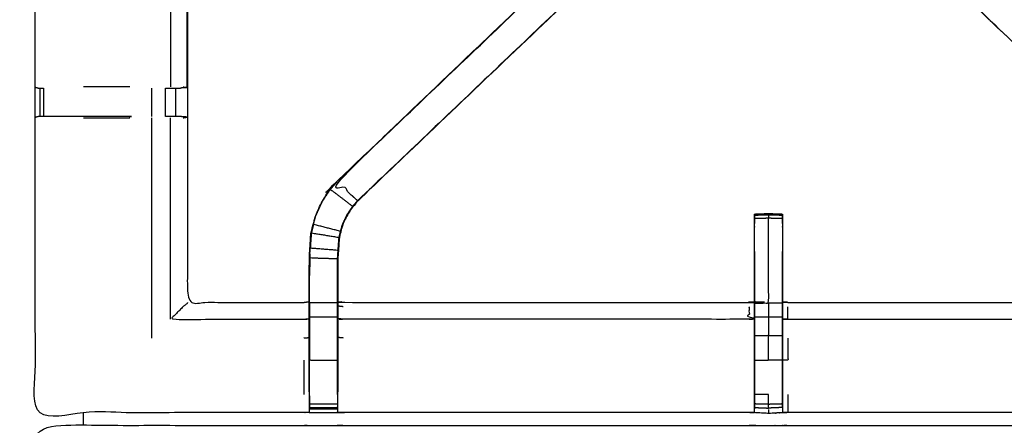
# Model space of a CAD drawing. Units: millimetres. Extents: x -4 to 210, y 0 to 204.
# Drawn here: x 64 to 86, y 164 to 173 of the extents above; entities that cross this region are included whole.
import ezdxf

# ---------------------------------------------------------------- set-up
doc = ezdxf.new("R2010")
doc.units = ezdxf.units.MM
doc.header["$MEASUREMENT"] = 0
doc.layers.add('PROIEZIONI 2D$Visible$Curves', color=7, linetype='Continuous', true_color=0x000000)
doc.layers.add('PROIEZIONI 2D$Visible$SceneSilhouetteCurves', color=7, linetype='Continuous', lineweight=50, true_color=0x000000)

msp = doc.modelspace()

# ---------------------------------------------------------------- linework, layer by layer
at = {"layer": 'PROIEZIONI 2D$Visible$Curves', "color": 18, "lineweight": -3, "true_color": 0x000000}
for points, knots in [([(99.822, 132.414), (99.86, 132.74), (99.899, 133.066), (99.904, 166.385), (99.909, 199.705), (99.923, 199.754), (99.937, 199.803), (99.924, 199.858), (99.911, 199.913), (99.92, 199.942), (99.928, 199.972), (99.892, 200.009), (99.855, 200.046), (99.847, 200.017), (99.838, 199.989), (99.785, 200.004), (99.733, 200.019), (82.701, 200.019), (65.669, 200.019), (64.223, 200.019), (62.778, 200.019), (49.972, 200.019), (37.165, 200.019), (35.716, 200.019), (34.266, 200.019), (17.247, 200.019), (0.229, 200.019), (0.176, 200.004), (0.123, 199.989), (0.115, 200.017), (0.106, 200.046), (0.069, 200.009), (0.033, 199.972), (0.041, 199.942), (0.05, 199.913), (0.037, 199.858), (0.025, 199.803), (0.039, 199.754), (0.052, 199.705), (0.057, 166.385), (0.062, 133.066), (0.101, 132.74), (0.14, 132.414), (0.123, 132.387), (0.106, 132.36), (0.216, 132.046), (0.325, 131.732), (0.502, 131.45), (0.679, 131.169), (0.914, 130.933), (1.148, 130.697), (1.43, 130.52), (1.711, 130.342), (2.025, 130.232), (2.339, 130.121), (2.67, 130.084), (3.002, 130.046), (18.634, 130.046), (34.266, 130.046), (35.716, 130.046), (37.165, 130.046), (49.972, 130.046), (62.778, 130.046), (64.223, 130.046), (65.669, 130.046), (81.314, 130.046), (96.96, 130.046), (97.291, 130.084), (97.622, 130.121), (97.936, 130.232), (98.25, 130.342), (98.532, 130.52), (98.813, 130.697), (99.048, 130.933), (99.283, 131.169), (99.459, 131.451), (99.636, 131.733), (99.746, 132.046), (99.856, 132.36), (99.839, 132.387), (99.822, 132.414)], [0, 0, 0, 1, 1, 2, 2, 3, 3, 4, 4, 5, 5, 6, 6, 7, 7, 8, 8, 9, 9, 10, 10, 11, 11, 12, 12, 13, 13, 14, 14, 15, 15, 16, 16, 17, 17, 18, 18, 19, 19, 20, 20, 21, 21, 22, 22, 23, 23, 24, 24, 25, 25, 26, 26, 27, 27, 28, 28, 29, 29, 30, 30, 31, 31, 32, 32, 33, 33, 34, 34, 35, 35, 36, 36, 37, 37, 38, 38, 39, 39, 40, 40, 40]), ([(97.569, 135.747), (97.577, 135.759), (97.584, 135.771), (97.61, 135.844), (97.636, 135.916), (97.653, 135.888), (97.671, 135.86), (97.687, 136.005), (97.702, 136.151), (97.698, 163.964), (97.695, 191.778), (97.688, 192.037), (97.682, 192.297), (97.669, 192.255), (97.657, 192.214), (97.564, 192.213), (97.471, 192.212), (97.068, 192.212), (96.666, 192.211), (81.168, 192.211), (65.669, 192.211), (64.223, 192.211), (62.778, 192.211), (49.972, 192.211), (37.165, 192.211), (35.716, 192.211), (34.266, 192.211), (18.78, 192.211), (3.295, 192.211), (2.893, 192.212), (2.491, 192.212), (2.398, 192.213), (2.304, 192.214), (2.292, 192.255), (2.28, 192.297), (2.273, 192.037), (2.267, 191.777), (2.263, 163.964), (2.259, 136.151), (2.275, 136.005), (2.29, 135.86), (2.308, 135.888), (2.326, 135.917), (2.351, 135.844), (2.377, 135.771), (2.379, 135.768), (2.381, 135.764)], [-1.185121, -1.185121, -1.185121, -1, -1, 0, 0, 1, 1, 2, 2, 3, 3, 4, 4, 5, 5, 6, 6, 7, 7, 8, 8, 9, 9, 10, 10, 11, 11, 12, 12, 13, 13, 14, 14, 15, 15, 16, 16, 17, 17, 18, 18, 19, 19, 20, 20, 20.052506, 20.052506, 20.052506]), ([(97.569, 135.868), (97.586, 135.918), (97.604, 135.968), (97.62, 136.106), (97.635, 136.245), (97.635, 163.905), (97.635, 191.564), (97.635, 191.851), (97.635, 192.138), (97.542, 192.138), (97.448, 192.138), (97.043, 192.138), (96.638, 192.138), (81.153, 192.138), (65.669, 192.138), (64.223, 192.138), (62.778, 192.138), (49.972, 192.138), (37.165, 192.138), (35.716, 192.138), (34.266, 192.138), (18.795, 192.138), (3.324, 192.138), (2.918, 192.138), (2.513, 192.138), (2.42, 192.138), (2.326, 192.138), (2.326, 191.851), (2.326, 191.564), (2.326, 163.905), (2.326, 136.245), (2.342, 136.106), (2.358, 135.968), (2.369, 135.933), (2.381, 135.899)], [-12.716295, -12.716295, -12.716295, -12, -12, -11, -11, -10, -10, -9, -9, -8, -8, -7, -7, -6, -6, -5, -5, -4, -4, -3, -3, -2, -2, -1, -1, 0, 0, 1, 1, 2, 2, 3, 3, 3.490826, 3.490826, 3.490826]), ([(97.569, 136.218), (97.572, 136.241), (97.574, 136.264), (97.574, 163.894), (97.574, 191.525), (97.574, 191.801), (97.574, 192.077), (97.484, 192.077), (97.393, 192.077), (97.003, 192.077), (96.613, 192.077), (81.141, 192.077), (65.669, 192.077), (64.223, 192.077), (62.778, 192.077), (49.972, 192.077), (37.165, 192.077), (35.716, 192.077), (34.266, 192.077), (18.807, 192.077), (3.348, 192.077), (2.958, 192.077), (2.568, 192.077), (2.478, 192.077), (2.388, 192.077), (2.388, 191.987), (2.388, 191.898)], [0.829745, 0.829745, 0.829745, 1, 1, 2, 2, 3, 3, 4, 4, 5, 5, 6, 6, 7, 7, 8, 8, 9, 9, 10, 10, 11, 11, 12, 12, 12.324426, 12.324426, 12.324426]), ([(97.569, 163.917), (94.551, 163.922), (91.532, 163.927), (91.469, 163.925), (91.405, 163.922), (91.091, 163.922), (90.777, 163.922), (90.713, 163.925), (90.649, 163.927), (86.084, 163.927), (81.519, 163.927), (81.456, 163.925), (81.393, 163.922), (81.237, 163.913), (81.081, 163.905), (80.925, 163.913), (80.768, 163.922), (80.705, 163.925), (80.642, 163.927), (76.077, 163.927), (71.512, 163.927), (71.448, 163.925), (71.385, 163.922), (71.071, 163.922), (70.757, 163.922), (70.693, 163.925), (70.629, 163.927), (67.605, 163.922), (64.582, 163.917), (64.58, 167.24), (64.579, 170.564), (64.58, 170.904), (64.581, 171.245), (64.581, 174.356), (64.581, 177.466), (64.58, 177.531), (64.578, 177.596), (64.578, 177.91), (64.578, 178.224), (64.58, 178.291), (64.581, 178.357), (64.581, 181.463), (64.581, 184.57), (64.58, 184.911), (64.579, 185.251), (64.58, 188.575), (64.581, 191.898), (67.605, 191.893), (70.629, 191.888), (70.693, 191.89), (70.757, 191.893), (71.071, 191.893), (71.385, 191.893), (71.448, 191.89), (71.512, 191.888), (76.077, 191.888), (80.642, 191.888), (80.705, 191.89), (80.768, 191.893), (80.925, 191.902), (81.081, 191.91), (81.237, 191.902), (81.393, 191.893), (81.456, 191.89), (81.519, 191.888), (86.084, 191.888), (90.649, 191.888), (90.713, 191.89), (90.777, 191.893), (91.091, 191.893), (91.405, 191.893), (91.469, 191.89), (91.532, 191.888), (94.551, 191.893), (97.569, 191.898), (97.57, 188.575), (97.572, 185.251), (97.57, 184.911), (97.569, 184.57)], [-22, -22, -22, -21, -21, -20, -20, -19, -19, -18, -18, -17, -17, -16, -16, -15, -15, -14, -14, -13, -13, -12, -12, -11, -11, -10, -10, -9, -9, -8, -8, -7, -7, -6, -6, -5, -5, -4, -4, -3, -3, -2, -2, -1, -1, 0, 0, 1, 1, 2, 2, 3, 3, 4, 4, 5, 5, 6, 6, 7, 7, 8, 8, 9, 9, 10, 10, 11, 11, 12, 12, 13, 13, 14, 14, 15, 15, 16, 16, 16.999519, 16.999519, 16.999519]), ([(67.644, 177.587), (67.636, 177.526), (67.628, 177.466), (67.628, 174.359), (67.628, 171.252)], [0, 0, 0, 1, 1, 2, 2, 2]), ([(67.909, 171.252), (67.955, 171.244), (68, 171.237), (68.001, 174.352), (68.002, 177.466)], [0, 0, 0, 1, 1, 2, 2, 2]), ([(68.026, 177.587), (68.017, 177.526), (68.008, 177.466), (68.008, 174.361), (68.008, 171.255), (68.008, 170.904), (68.008, 170.553), (68.008, 168.479), (68.008, 166.404), (69.319, 166.404), (70.629, 166.404), (70.689, 166.412), (70.749, 166.42)], [38, 38, 38, 39, 39, 40, 40, 41, 41, 42, 42, 43, 43, 44, 44, 44]), ([(71.835, 168.69), (75.066, 171.77), (78.297, 174.85), (78.343, 174.895), (78.388, 174.939), (78.426, 174.977), (78.464, 175.015), (78.241, 175.238), (78.017, 175.462), (77.98, 175.424), (77.942, 175.386), (77.897, 175.342), (77.852, 175.297), (74.613, 172.208), (71.374, 169.12), (71.604, 168.905), (71.835, 168.69)], [0, 0, 0, 1, 1, 2, 2, 3, 3, 4, 4, 5, 5, 6, 6, 7, 7, 8, 8, 8]), ([(90.792, 169.124), (90.79, 169.122), (90.787, 169.12), (87.548, 172.208), (84.309, 175.297), (84.264, 175.342), (84.22, 175.386), (84.182, 175.424), (84.144, 175.462), (83.921, 175.238), (83.697, 175.015), (83.735, 174.977), (83.773, 174.939), (83.819, 174.895), (83.864, 174.85), (87.096, 171.77), (90.327, 168.69)], [0, 0, 0, 1, 1, 2, 2, 3, 3, 4, 4, 5, 5, 6, 6, 7, 7, 8, 8, 8]), ([(84.236, 175.377), (84.254, 175.36), (84.273, 175.342), (87.532, 172.233), (90.792, 169.124), (90.867, 169.037), (90.942, 168.95), (91.032, 168.817), (91.122, 168.685), (91.198, 168.517), (91.275, 168.349), (91.3, 168.254), (91.325, 168.159), (91.35, 168.063), (91.375, 167.968), (91.386, 167.8), (91.397, 167.632), (91.405, 167.52), (91.412, 167.408), (91.412, 166.898), (91.412, 166.388), (91.412, 166.234), (91.412, 166.08), (91.412, 165.836), (91.412, 165.592), (91.412, 165.348), (91.412, 165.104), (91.412, 164.749), (91.412, 164.393)], [185.713333, 185.713333, 185.713333, 186, 186, 187, 187, 188, 188, 189, 189, 190, 190, 191, 191, 192, 192, 193, 193, 194, 194, 195, 195, 196, 196, 197, 197, 198, 198, 199, 199, 199]), ([(77.926, 175.377), (77.925, 175.377), (77.923, 175.377), (74.646, 172.251), (71.369, 169.124)], [288.696931, 288.696931, 288.696931, 289, 289, 290, 290, 290]), ([(90.77, 164.393), (90.77, 164.749), (90.77, 165.104), (90.77, 165.348), (90.77, 165.592), (90.77, 165.836), (90.77, 166.08), (90.77, 166.234), (90.77, 166.388), (90.77, 166.888), (90.77, 167.388), (90.763, 167.483), (90.757, 167.578), (90.748, 167.722), (90.738, 167.865), (90.721, 167.932), (90.703, 167.999), (90.685, 168.066), (90.667, 168.133), (90.614, 168.251), (90.56, 168.369), (90.495, 168.464), (90.431, 168.56), (90.376, 168.623), (90.322, 168.686), (87.071, 171.786), (83.82, 174.886), (83.766, 174.943), (83.712, 175)], [166, 166, 166, 167, 167, 168, 168, 169, 169, 170, 170, 171, 171, 172, 172, 173, 173, 174, 174, 175, 175, 176, 176, 177, 177, 178, 178, 179, 179, 179.88213, 179.88213, 179.88213]), ([(90.792, 169.124), (90.792, 169.124), (90.792, 169.124), (87.515, 172.251), (84.238, 175.377), (84.237, 175.377), (84.236, 175.377)], [231.9999, 231.9999, 231.9999, 232, 232, 233, 233, 233.286667, 233.286667, 233.286667]), ([(78.464, 175.015), (78.464, 175.015), (78.464, 175.015), (78.403, 174.951), (78.342, 174.886), (75.09, 171.786), (71.839, 168.686), (71.785, 168.623), (71.731, 168.56), (71.666, 168.464), (71.601, 168.369), (71.548, 168.251), (71.494, 168.133), (71.476, 168.066), (71.459, 167.999), (71.441, 167.932), (71.423, 167.865), (71.414, 167.722), (71.404, 167.578), (71.398, 167.483), (71.392, 167.388), (71.392, 166.888), (71.392, 166.388), (71.392, 166.234), (71.392, 166.08), (71.392, 165.836), (71.392, 165.592), (71.392, 165.348), (71.392, 165.104), (71.392, 164.749), (71.392, 164.393)], [75.999571, 75.999571, 75.999571, 76, 76, 77, 77, 78, 78, 79, 79, 80, 80, 81, 81, 82, 82, 83, 83, 84, 84, 85, 85, 86, 86, 87, 87, 88, 88, 89, 89, 90, 90, 90]), ([(70.749, 164.393), (70.749, 164.749), (70.749, 165.104), (70.749, 165.348), (70.749, 165.592), (70.749, 165.836), (70.749, 166.08), (70.749, 166.234), (70.749, 166.388), (70.749, 166.898), (70.749, 167.408), (70.757, 167.52), (70.764, 167.632), (70.775, 167.8), (70.786, 167.968), (70.811, 168.063), (70.837, 168.159), (70.862, 168.254), (70.887, 168.349), (70.963, 168.517), (71.039, 168.685), (71.13, 168.817), (71.22, 168.95), (71.294, 169.037), (71.369, 169.124), (74.345, 171.962), (77.32, 174.8)], [57, 57, 57, 58, 58, 59, 59, 60, 60, 61, 61, 62, 62, 63, 63, 64, 64, 65, 65, 66, 66, 67, 67, 68, 68, 69, 69, 69.912747, 69.912747, 69.912747]), ([(64.581, 171.245), (64.619, 171.235), (64.657, 171.225), (64.675, 171.225), (64.693, 171.225), (64.732, 171.225), (64.771, 171.225), (64.771, 171.225), (64.771, 171.225)], [14, 14, 14, 15, 15, 16, 16, 17, 17, 17.001378, 17.001378, 17.001378]), ([(67.513, 171.225), (67.577, 171.225), (67.64, 171.225), (67.692, 171.225), (67.745, 171.225), (67.781, 171.225), (67.817, 171.225), (67.833, 171.225), (67.848, 171.225)], [4.002637, 4.002637, 4.002637, 5, 5, 6, 6, 7, 7, 7.989228, 7.989228, 7.989228]), ([(66.709, 170.584), (66.709, 170.584), (66.709, 170.584), (65.847, 170.584), (64.986, 170.584), (64.928, 170.584), (64.87, 170.584), (64.821, 170.584), (64.771, 170.584), (64.732, 170.584), (64.693, 170.584), (64.676, 170.584), (64.659, 170.584), (64.621, 170.574), (64.582, 170.564)], [5.998999, 5.998999, 5.998999, 6, 6, 7, 7, 8, 8, 9, 9, 10, 10, 11, 11, 11.961221, 11.961221, 11.961221]), ([(67.85, 170.584), (67.835, 170.584), (67.819, 170.584), (67.783, 170.584), (67.747, 170.584), (67.693, 170.584), (67.64, 170.584), (67.576, 170.584), (67.513, 170.584)], [0, 0, 0, 1, 1, 2, 2, 3, 3, 3.998327, 3.998327, 3.998327]), ([(67.909, 170.557), (67.955, 170.564), (68, 170.572), (67.925, 170.578), (67.85, 170.584)], [0, 0, 0, 1, 1, 2, 2, 2]), ([(65.669, 170.557), (66.189, 170.557), (66.709, 170.557), (66.709, 170.557), (66.709, 170.557)], [13.3953169, 13.3953169, 13.3953169, 14, 14, 14.0001126, 14.0001126, 14.0001126]), ([(70.843, 168.157), (70.868, 168.252), (70.893, 168.347), (70.969, 168.514), (71.045, 168.681), (71.135, 168.814), (71.225, 168.946), (71.475, 168.755), (71.726, 168.563)], [0, 0, 0, 1, 1, 2, 2, 3, 3, 4, 4, 4]), ([(71.385, 164.332), (71.385, 164.718), (71.385, 165.104), (71.385, 165.348), (71.385, 165.592), (71.385, 165.836), (71.385, 166.08), (71.385, 166.238), (71.385, 166.396), (71.385, 166.892), (71.385, 167.388), (71.392, 167.483), (71.398, 167.579), (71.407, 167.723), (71.417, 167.866), (71.435, 167.934), (71.453, 168.001), (71.47, 168.068), (71.488, 168.135), (71.542, 168.254), (71.596, 168.372), (71.661, 168.468), (71.726, 168.563), (71.78, 168.627), (71.835, 168.69), (71.837, 168.688), (71.839, 168.686)], [0, 0, 0, 1, 1, 2, 2, 3, 3, 4, 4, 5, 5, 6, 6, 7, 7, 8, 8, 9, 9, 10, 10, 11, 11, 12, 12, 13, 13, 13]), ([(81.081, 168.403), (81.081, 168.386), (81.081, 168.369), (80.924, 168.364), (80.768, 168.36)], [0, 0, 0, 1, 1, 2, 2, 2]), ([(80.768, 163.922), (80.768, 163.964), (80.768, 164.007), (80.768, 164.023), (80.768, 164.038), (80.768, 164.078), (80.768, 164.118), (80.768, 164.168), (80.768, 164.217), (80.768, 164.274), (80.768, 164.332), (80.768, 164.718), (80.768, 165.104), (80.768, 165.379), (80.768, 165.654), (80.768, 165.863), (80.768, 166.072), (80.768, 166.23), (80.768, 166.388), (80.768, 167.221), (80.768, 168.054), (80.768, 168.117), (80.768, 168.18), (80.768, 168.234), (80.768, 168.287), (80.768, 168.323), (80.768, 168.36), (80.768, 168.375), (80.768, 168.391), (80.924, 168.397), (81.081, 168.403), (81.237, 168.397), (81.394, 168.391), (81.394, 168.375), (81.394, 168.36), (81.394, 168.323), (81.394, 168.287), (81.394, 168.234), (81.394, 168.18), (81.394, 168.117), (81.394, 168.054), (81.394, 167.221), (81.394, 166.388), (81.394, 166.23), (81.394, 166.072), (81.394, 165.863), (81.394, 165.654), (81.394, 165.379), (81.394, 165.104), (81.394, 164.718), (81.394, 164.332), (81.394, 164.274), (81.394, 164.217), (81.394, 164.168), (81.394, 164.118), (81.394, 164.078), (81.394, 164.038), (81.394, 164.023), (81.394, 164.007), (81.393, 163.964), (81.393, 163.922)], [113, 113, 113, 114, 114, 115, 115, 116, 116, 117, 117, 118, 118, 119, 119, 120, 120, 121, 121, 122, 122, 123, 123, 124, 124, 125, 125, 126, 126, 127, 127, 128, 128, 129, 129, 130, 130, 131, 131, 132, 132, 133, 133, 134, 134, 135, 135, 136, 136, 137, 137, 138, 138, 139, 139, 140, 140, 141, 141, 142, 142, 143, 143, 143]), ([(71.453, 168.001), (71.148, 168.079), (70.843, 168.157), (70.818, 168.062), (70.793, 167.967), (71.105, 167.917), (71.417, 167.866)], [0, 0, 0, 1, 1, 2, 2, 3, 3, 3]), ([(80.768, 166.388), (80.924, 166.388), (81.081, 166.388), (81.081, 167.221), (81.081, 168.054), (81.081, 168.119), (81.081, 168.183), (81.081, 168.24), (81.081, 168.296), (80.924, 168.292), (80.768, 168.287)], [0, 0, 0, 1, 1, 2, 2, 3, 3, 4, 4, 5, 5, 5]), ([(70.793, 167.967), (70.782, 167.799), (70.771, 167.631), (71.084, 167.605), (71.398, 167.579)], [0, 0, 0, 1, 1, 2, 2, 2]), ([(70.792, 167.959), (70.788, 167.88), (70.783, 167.802), (70.782, 167.797), (70.781, 167.791)], [296, 296, 296, 297, 297, 297.144259, 297.144259, 297.144259]), ([(80.768, 167.551), (80.768, 167.551), (80.768, 167.551), (80.768, 167.469), (80.769, 167.388), (80.768, 166.902), (80.768, 166.415)], [264.997689, 264.997689, 264.997689, 265, 265, 266, 266, 267, 267, 267]), ([(81.394, 166.415), (81.393, 166.902), (81.392, 167.388), (81.393, 167.469), (81.394, 167.551), (81.394, 167.551), (81.394, 167.551)], [255, 255, 255, 256, 256, 257, 257, 257.002416, 257.002416, 257.002416]), ([(70.756, 166.396), (70.756, 166.902), (70.756, 167.408), (71.071, 167.398), (71.385, 167.388)], [0, 0, 0, 1, 1, 2, 2, 2]), ([(68.008, 166.404), (68.005, 166.392), (68.002, 166.379), (67.956, 166.342), (67.91, 166.305), (67.769, 166.164), (67.628, 166.024), (69.128, 166.024), (70.629, 166.024), (70.689, 166.031), (70.749, 166.038)], [0, 0, 0, 1, 1, 2, 2, 3, 3, 4, 4, 5, 5, 5]), ([(71.385, 166.396), (71.071, 166.396), (70.756, 166.396), (70.756, 166.238), (70.756, 166.08), (71.071, 166.08), (71.385, 166.08)], [0, 0, 0, 1, 1, 2, 2, 3, 3, 3]), ([(71.392, 166.42), (71.452, 166.412), (71.512, 166.404), (76.077, 166.404), (80.642, 166.404), (80.703, 166.41), (80.763, 166.415), (80.763, 166.411), (80.763, 166.408), (80.763, 166.361), (80.763, 166.314), (80.763, 166.174), (80.763, 166.033), (80.763, 165.821), (80.763, 165.609), (80.763, 165.356), (80.763, 165.104), (80.763, 164.72), (80.763, 164.335), (80.765, 164.171), (80.767, 164.007)], [103, 103, 103, 104, 104, 105, 105, 106, 106, 107, 107, 108, 108, 109, 109, 110, 110, 111, 111, 112, 112, 112.79459, 112.79459, 112.79459]), ([(81.081, 166.388), (81.081, 166.23), (81.081, 166.072), (80.924, 166.072), (80.768, 166.072)], [0, 0, 0, 1, 1, 2, 2, 2]), ([(81.399, 166.415), (81.459, 166.41), (81.519, 166.404), (86.084, 166.404), (90.649, 166.404), (90.71, 166.412), (90.77, 166.42)], [150.00361, 150.00361, 150.00361, 151, 151, 152, 152, 153, 153, 153]), ([(81.395, 164.038), (81.396, 164.186), (81.398, 164.335), (81.398, 164.72), (81.398, 165.104), (81.398, 165.356), (81.398, 165.609), (81.398, 165.821), (81.398, 166.033), (81.398, 166.174), (81.398, 166.314), (81.398, 166.361), (81.398, 166.408), (81.398, 166.411), (81.398, 166.415)], [143.281514, 143.281514, 143.281514, 144, 144, 145, 145, 146, 146, 147, 147, 148, 148, 149, 149, 150, 150, 150]), ([(80.642, 166.305), (80.642, 166.164), (80.642, 166.024), (76.077, 166.024), (71.512, 166.024), (71.452, 166.031), (71.392, 166.038)], [0, 0, 0, 1, 1, 2, 2, 3, 3, 3]), ([(70.756, 166.08), (70.756, 165.836), (70.756, 165.592), (70.756, 165.348), (70.756, 165.104), (71.071, 165.104), (71.385, 165.104)], [0, 0, 0, 1, 1, 2, 2, 3, 3, 3]), ([(81.398, 166.033), (81.459, 166.028), (81.519, 166.024), (86.084, 166.024), (90.649, 166.024), (90.71, 166.031), (90.77, 166.038)], [0, 0, 0, 1, 1, 2, 2, 3, 3, 3]), ([(80.768, 165.104), (80.924, 165.104), (81.081, 165.104), (81.081, 165.379), (81.081, 165.654), (80.924, 165.654), (80.768, 165.654)], [0, 0, 0, 1, 1, 2, 2, 3, 3, 3]), ([(81.519, 165.602), (81.519, 165.353), (81.519, 165.104), (81.459, 165.104), (81.398, 165.104)], [0, 0, 0, 1, 1, 2, 2, 2]), ([(70.749, 164.393), (70.749, 164.364), (70.749, 164.335), (70.752, 164.171), (70.755, 164.007)], [49.9243594, 49.9243594, 49.9243594, 50, 50, 50.7938272, 50.7938272, 50.7938272]), ([(71.386, 164.007), (71.389, 164.171), (71.392, 164.335), (71.392, 164.364), (71.392, 164.393)], [96.2061754, 96.2061754, 96.2061754, 97, 97, 97.075075, 97.075075, 97.075075]), ([(70.757, 163.922), (70.756, 163.965), (70.756, 164.007), (70.756, 164.023), (70.756, 164.038), (70.756, 164.079), (70.756, 164.119), (70.756, 164.168), (70.756, 164.217), (70.756, 164.274), (70.756, 164.332), (70.756, 164.332), (70.756, 164.332)], [51, 51, 51, 52, 52, 53, 53, 54, 54, 55, 55, 56, 56, 56.003094, 56.003094, 56.003094]), ([(71.385, 164.331), (71.385, 164.274), (71.385, 164.217), (71.385, 164.168), (71.385, 164.119), (71.385, 164.079), (71.385, 164.038), (71.385, 164.023), (71.385, 164.007), (71.385, 163.965), (71.385, 163.922)], [91.001817, 91.001817, 91.001817, 92, 92, 93, 93, 94, 94, 95, 95, 96, 96, 96]), ([(81.081, 164.109), (81.081, 164.16), (81.081, 164.211), (81.081, 164.271), (81.081, 164.33), (80.924, 164.331), (80.768, 164.332)], [0, 0, 0, 1, 1, 2, 2, 3, 3, 3]), ([(80.768, 164.038), (80.924, 164.032), (81.081, 164.025), (81.081, 164.067), (81.081, 164.109), (80.924, 164.114), (80.768, 164.118)], [0, 0, 0, 1, 1, 2, 2, 3, 3, 3]), ([(97.514, 135.661), (94.523, 135.666), (91.532, 135.671), (91.469, 135.669), (91.405, 135.666), (91.091, 135.666), (90.777, 135.666), (90.713, 135.669), (90.649, 135.671), (86.084, 135.671), (81.519, 135.671), (81.456, 135.668), (81.393, 135.666), (81.081, 135.666), (80.768, 135.666), (80.706, 135.668), (80.642, 135.671), (76.077, 135.671), (71.512, 135.671), (71.448, 135.669), (71.385, 135.666), (71.071, 135.666), (70.757, 135.666), (70.693, 135.669), (70.629, 135.671), (67.605, 135.666), (64.582, 135.661), (64.58, 138.984), (64.579, 142.307), (64.58, 142.648), (64.581, 142.989), (64.581, 146.1), (64.581, 149.21), (64.58, 149.275), (64.578, 149.34), (64.578, 149.654), (64.578, 149.968), (64.58, 150.035), (64.581, 150.101), (64.581, 153.207), (64.581, 156.314), (64.58, 156.654), (64.579, 156.995), (64.58, 160.318), (64.581, 163.642), (67.605, 163.637), (70.629, 163.632), (70.693, 163.634), (70.757, 163.637), (71.071, 163.637), (71.385, 163.637), (71.448, 163.634), (71.512, 163.632), (76.077, 163.632), (80.642, 163.632), (80.706, 163.634), (80.768, 163.637), (81.081, 163.637), (81.393, 163.637), (81.456, 163.634), (81.519, 163.632), (86.084, 163.632), (90.649, 163.632), (90.713, 163.634), (90.777, 163.637), (91.091, 163.637), (91.405, 163.637), (91.469, 163.634), (91.532, 163.632), (94.551, 163.637), (97.569, 163.642), (97.57, 160.318), (97.572, 156.995), (97.57, 156.654), (97.569, 156.314), (97.569, 153.207), (97.569, 150.101), (97.571, 150.036), (97.572, 149.971), (97.572, 149.657), (97.572, 149.343), (97.571, 149.276), (97.569, 149.21), (97.569, 146.1), (97.569, 142.989), (97.57, 142.648), (97.572, 142.307)], [24.009112, 24.009112, 24.009112, 25, 25, 26, 26, 27, 27, 28, 28, 29, 29, 30, 30, 31, 31, 32, 32, 33, 33, 34, 34, 35, 35, 36, 36, 37, 37, 38, 38, 39, 39, 40, 40, 41, 41, 42, 42, 43, 43, 44, 44, 45, 45, 46, 46, 47, 47, 48, 48, 49, 49, 50, 50, 51, 51, 52, 52, 53, 53, 54, 54, 55, 55, 56, 56, 57, 57, 58, 58, 59, 59, 60, 60, 61, 61, 62, 62, 63, 63, 64, 64, 65, 65, 66, 66, 67, 67, 67])]:
    msp.add_open_spline(points, degree=2, knots=knots, dxfattribs=at)
at = {"layer": 'PROIEZIONI 2D$Visible$Curves', "color": 18, "true_color": 0x000000}
msp.add_open_spline([(0.654, 131.108), (0.476, 131.392), (0.297, 131.677), (0.186, 131.994), (0.075, 132.311), (0.038, 132.645), (0, 132.978), (0, 166.435), (0, 199.892), (0.013, 199.942), (0.027, 199.992), (0.063, 200.029), (0.1, 200.065), (0.15, 200.079), (0.2, 200.092), (17.233, 200.092), (34.266, 200.092), (35.716, 200.092), (37.165, 200.092), (49.972, 200.092), (62.778, 200.092), (64.223, 200.092), (65.669, 200.092), (82.715, 200.092), (99.761, 200.092), (99.811, 200.079), (99.861, 200.065), (99.898, 200.029), (99.935, 199.992), (99.948, 199.942), (99.961, 199.892), (99.961, 166.435), (99.961, 132.978), (99.924, 132.645), (99.886, 132.311), (99.775, 131.994), (99.664, 131.677), (99.486, 131.392), (99.307, 131.108), (99.069, 130.87), (98.832, 130.633), (98.547, 130.454), (98.263, 130.276), (97.946, 130.165), (97.629, 130.054), (97.295, 130.016), (96.961, 129.978), (95.629, 129.978), (94.296, 129.978)], degree=2, knots=[17, 17, 17, 18, 18, 19, 19, 20, 20, 21, 21, 22, 22, 23, 23, 24, 24, 25, 25, 26, 26, 27, 27, 28, 28, 29, 29, 30, 30, 31, 31, 32, 32, 33, 33, 34, 34, 35, 35, 36, 36, 37, 37, 38, 38, 39, 39, 40, 40, 40.08518, 40.08518, 40.08518], dxfattribs=at)
at = {"layer": 'PROIEZIONI 2D$Visible$Curves', "color": 18, "lineweight": -3, "true_color": 0x000000}
for points in [[(66.709, 171.252), (66.189, 171.252), (65.669, 171.252)], [(64.693, 170.584), (64.693, 170.904), (64.693, 171.225)], [(64.771, 171.225), (64.771, 170.904), (64.771, 170.584)], [(67.206, 170.584), (67.206, 170.904), (67.206, 171.225)], [(67.513, 170.584), (67.513, 170.904), (67.513, 171.225)], [(67.747, 170.584), (67.746, 170.904), (67.745, 171.225)], [(68, 171.237), (67.924, 171.231), (67.848, 171.225)], [(64.581, 170.564), (64.58, 170.564), (64.579, 170.564)], [(67.206, 165.602), (67.206, 168.079), (67.206, 170.557)], [(67.628, 166.024), (67.628, 168.29), (67.628, 170.557)], [(71.225, 168.946), (71.299, 169.033), (71.374, 169.12)], [(71.374, 169.12), (71.372, 169.122), (71.369, 169.124)], [(80.769, 168.392), (80.769, 168.391), (80.769, 168.391)], [(81.394, 168.36), (81.237, 168.364), (81.081, 168.369)], [(81.081, 168.369), (81.081, 168.333), (81.081, 168.296)], [(80.769, 168.36), (80.769, 168.27), (80.769, 168.18)], [(81.394, 168.287), (81.237, 168.292), (81.081, 168.296)], [(81.393, 168.18), (81.393, 168.27), (81.392, 168.36)], [(70.756, 167.408), (70.763, 167.52), (70.771, 167.631)], [(70.762, 167.493), (70.76, 167.45), (70.758, 167.408)], [(70.758, 167.398), (70.757, 167.202), (70.756, 167.005)], [(81.394, 166.388), (81.237, 166.388), (81.081, 166.388)], [(71.512, 166.305), (71.452, 166.312), (71.392, 166.319)], [(81.519, 166.024), (81.519, 166.164), (81.519, 166.305)], [(80.642, 166.024), (80.703, 166.028), (80.763, 166.033)], [(81.394, 166.072), (81.237, 166.072), (81.081, 166.072)], [(81.081, 166.072), (81.081, 165.863), (81.081, 165.654)], [(70.629, 165.602), (70.689, 165.607), (70.749, 165.613)], [(71.512, 165.602), (71.452, 165.607), (71.392, 165.613)], [(81.394, 165.654), (81.237, 165.654), (81.081, 165.654)], [(70.629, 165.104), (70.629, 164.719), (70.629, 164.334)], [(70.756, 164.332), (70.756, 164.718), (70.756, 165.104)], [(81.394, 165.104), (81.237, 165.104), (81.081, 165.104)], [(81.519, 164.334), (81.519, 164.131), (81.519, 163.927)], [(70.756, 164.119), (71.071, 164.119), (71.385, 164.119)], [(70.756, 164.038), (71.071, 164.038), (71.385, 164.038)], [(70.756, 164.007), (71.071, 164.007), (71.385, 164.007)], [(81.394, 164.118), (81.237, 164.114), (81.081, 164.109)], [(81.394, 164.038), (81.237, 164.032), (81.081, 164.025)], [(81.081, 163.993), (81.081, 163.949), (81.081, 163.905)], [(65.669, 163.64), (65.669, 163.779), (65.669, 163.919)]]:
    msp.add_open_spline(points, degree=2, dxfattribs=at)
at = {"layer": 'PROIEZIONI 2D$Visible$SceneSilhouetteCurves', "color": 18, "true_color": 0x000000}
msp.add_open_spline([(0.654, 131.108), (0.476, 131.392), (0.297, 131.677), (0.186, 131.994), (0.075, 132.311), (0.038, 132.645), (0, 132.978), (0, 166.435), (0, 199.892), (0.013, 199.942), (0.027, 199.992), (0.063, 200.029), (0.1, 200.065), (0.15, 200.079), (0.2, 200.092), (17.233, 200.092), (34.266, 200.092), (35.716, 200.092), (37.165, 200.092), (49.972, 200.092), (62.778, 200.092), (64.223, 200.092), (65.669, 200.092), (82.715, 200.092), (99.761, 200.092), (99.811, 200.079), (99.861, 200.065), (99.898, 200.029), (99.935, 199.992), (99.948, 199.942), (99.961, 199.892), (99.961, 166.435), (99.961, 132.978), (99.924, 132.645), (99.886, 132.311), (99.775, 131.994), (99.664, 131.677), (99.486, 131.392), (99.307, 131.108), (99.069, 130.87), (98.832, 130.633), (98.547, 130.454), (98.263, 130.276), (97.946, 130.165), (97.629, 130.054), (97.295, 130.016), (96.961, 129.978), (95.629, 129.978), (94.296, 129.978)], degree=2, knots=[17, 17, 17, 18, 18, 19, 19, 20, 20, 21, 21, 22, 22, 23, 23, 24, 24, 25, 25, 26, 26, 27, 27, 28, 28, 29, 29, 30, 30, 31, 31, 32, 32, 33, 33, 34, 34, 35, 35, 36, 36, 37, 37, 38, 38, 39, 39, 40, 40, 40.08518, 40.08518, 40.08518], dxfattribs=at)

doc.saveas('drawing.dxf')
